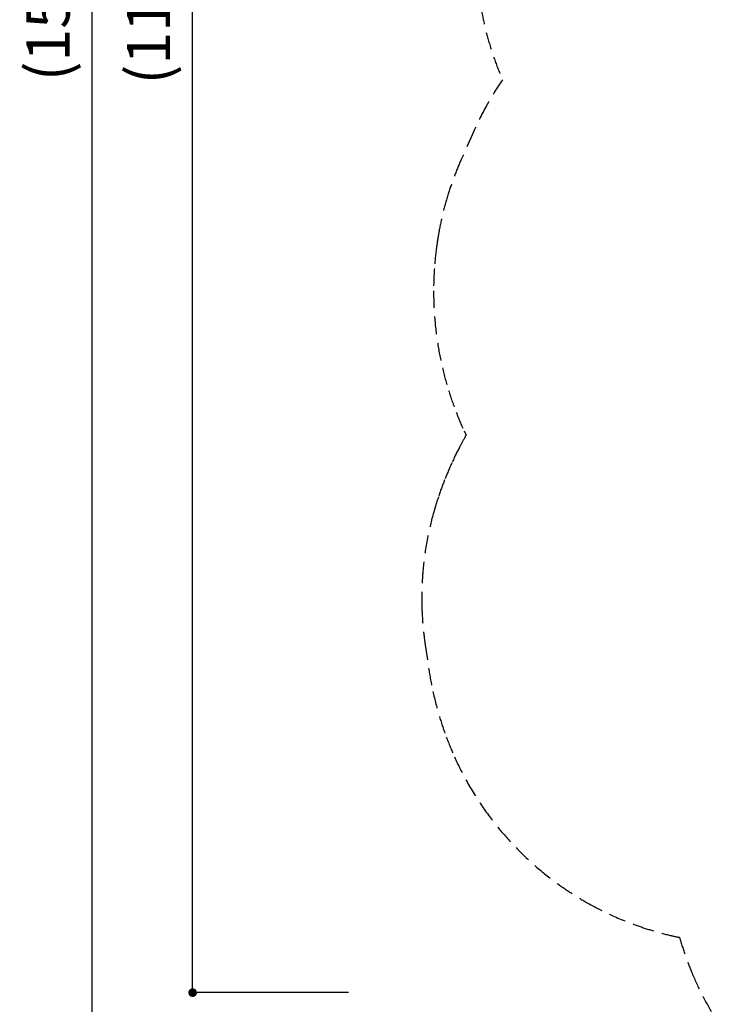
# Model space of a CAD drawing. Extents: x 0 to 42000, y 0 to 29700.
# Drawn here: x 7021 to 11045, y 9943 to 15651 of the extents above; entities that cross this region are included whole.
import ezdxf

# ---------------------------------------------------------------- set-up
doc = ezdxf.new("R2010")
doc.units = 0
doc.header["$LTSCALE"] = 10
doc.header["$MEASUREMENT"] = 0
doc.linetypes.add('HIDDENX2', pattern=[0.75, 0.5, -0.25])
doc.layers.get('0').update_dxf_attribs({"linetype": 'CONTINUOUS'})
doc.layers.get('DEFPOINTS').update_dxf_attribs({"color": 252, "linetype": 'CONTINUOUS'})
doc.layers.add('D-STR-DIM', color=7, linetype='CONTINUOUS')
doc.styles.add('STYLE_0', font='Yu Gothic UI.ttf')
doc.dimstyles.new('S-100', dxfattribs={"dimscale": 100, "dimtxt": 2.5, "dimasz": 0.5, "dimexe": 0, "dimexo": 1, "dimgap": 1, "dimtad": 1, "dimdec": 1, "dimdsep": 46, "dimtxsty": 'STYLE_0', "dimblk": 'DOT', "dimcen": 0, "dimclrd": 256, "dimclre": 256, "dimclrt": 256, "dimadec": 0, "dimazin": 0, "dimtfac": 0.05, "dimtdec": 1, "dimtix": 1, "dimtmove": 0, "dimatfit": 3, "dimldrblk": 'NONE', "dimfxl": 1, "dimtolj": 1, "dimlwd": -1, "dimlwe": -1, "dimarcsym": 0})

# ---------------------------------------------------------------- blocks, each defined once
blk = doc.blocks.new('_DOT')
at = {"color": 0, "linetype": 'ByBlock'}
blk.add_line((-0.5, 0), (-1, 0), dxfattribs=at)
at = {"color": 0, "linetype": 'ByBlock', "const_width": 0.5}
blk.add_lwpolyline([(-0.25, 0, 1), (0.25, 0, 1)], format="xyb", close=True, dxfattribs=at)
blk = doc.blocks.new('*D3')
at = {"layer": 'D-STR-DIM', "transparency": 16777216}
for p, q in [((8929.1, 21718.2), (8024.6, 21718.2)), ((8024.6, 10060.2), (8024.6, 21668.2)), ((8929.1, 10010.2), (8024.6, 10010.2))]:
    blk.add_line(p, q, dxfattribs=at)
at = {"layer": 'DEFPOINTS', "color": 0, "transparency": 16777216}
for p in [(8024.6, 21718.2), (9029.1, 21718.2), (9029.1, 10010.2)]:
    blk.add_point(p, dxfattribs=at)
at = {"layer": 'D-STR-DIM', "transparency": 16777216, "xscale": 50, "yscale": 50, "zscale": 50}
for p, rotation in [((8024.6, 21718.2), 90), ((8024.6, 10010.2), 270)]:
    blk.add_blockref('_DOT', p, dxfattribs=dict(at, rotation=rotation))
at = {"layer": 'D-STR-DIM', "transparency": 16777216, "insert": (7768.4, 15864.2), "char_height": 250, "attachment_point": 5, "rotation": 90, "style": 'STYLE_0'}
blk.add_mtext('\\A1;(11710)', dxfattribs=at)
blk = doc.blocks.new('_None')
blk = doc.blocks.new('*D5')
at = {"layer": 'D-STR-DIM', "transparency": 16777216}
for p, q in [((8929.1, 23555.4), (7441.7, 23555.4)), ((7441.7, 8259.7), (7441.7, 23505.4)), ((8929.1, 8209.7), (7441.7, 8209.7))]:
    blk.add_line(p, q, dxfattribs=at)
at = {"layer": 'DEFPOINTS', "color": 0, "transparency": 16777216}
for p in [(7441.7, 23555.4), (9029.1, 23555.4), (9029.1, 8209.7)]:
    blk.add_point(p, dxfattribs=at)
at = {"layer": 'D-STR-DIM', "transparency": 16777216, "xscale": 50, "yscale": 50, "zscale": 50}
for p, rotation in [((7441.7, 23555.4), 90), ((7441.7, 8209.7), 270)]:
    blk.add_blockref('_DOT', p, dxfattribs=dict(at, rotation=rotation))
at = {"layer": 'D-STR-DIM', "transparency": 16777216, "insert": (7185.5, 15882.6), "char_height": 250, "attachment_point": 5, "rotation": 90, "style": 'STYLE_0'}
blk.add_mtext('\\A1;(15350)', dxfattribs=at)

msp = doc.modelspace()

# ---------------------------------------------------------------- linework, layer by layer
at = {"linetype": 'HIDDENX2', "ltscale": 20}
msp.add_lwpolyline([(10035.73, 17142.5, 0.2686824), (9821.86, 15303.04, 0.0232919), (9733.64, 15160.52, 0.0241549), (9655.52, 15005.25), (9580.46, 14836.28, 0.0290521), (9506.84, 14640.68, 0.0308234), (9453.82, 14425.39, 0.012659), (9439.55, 14335.39, 0.0177005), (9426.71, 14208.63, 0.0179419), (9422.19, 14079.57, 0.0212165), (9427.92, 13926.99, 0.021577), (9446, 13772.76, 0.0197395), (9473.29, 13633.34, 0.0190815), (9509.28, 13500.8, 0.0186256), (9553.34, 13374.19, 0.0161479), (9598.53, 13267.1), (9610.25, 13241.65, 0.0102759), (9574.78, 13176.73, 0.0146616), (9528.31, 13081.97, 0.014931), (9486.2, 12983.09, 0.014834), (9449.69, 12882.74, 0.0112536), (9425.61, 12805.39, 0.0212975), (9389.1, 12656.53, 0.0242039), (9362.96, 12484.33, 0.0322402), (9353.94, 12252.62, 0.0298586), (9371.96, 12038.59), (9393.22, 11891.6, 0.0190057), (9417.94, 11757.06, 0.0212112), (9456.49, 11609.36, 0.0171196), (9495.9, 11492.6, 0.0172787), (9543.04, 11377.52, 0.0216305), (9612.72, 11238.31, 0.0241612), (9704.15, 11090.44, 0.0228841), (9803.28, 10958.94, 0.0201674), (9900.11, 10850.81, 0.0231724), (10021.49, 10736.47, 0.0215536), (10143.27, 10640.4, 0.0273718), (10308.86, 10533.81, 0.0206987), (10441.16, 10465.34, 0.0242053), (10602.28, 10399.19, 0.0278498), (10794.42, 10342.36, 0.0077665), (10849.01, 10330.25, 0.0303814), (10921.08, 10123.93, 0.0377133), (11043.96, 9882.22, 0.0378948)], format="xyb", dxfattribs=at)

# ---------------------------------------------------------------- dimensions: what is measured, and where the dimension line sits
at = {"layer": 'D-STR-DIM'}
for base, p1, p2, text, picture, middle in [((7441.68, 23555.39), (9029.15, 8209.75), (9029.15, 23555.39), '(15350)', '*D5', (7185.47, 15882.57)), ((8024.59, 21718.25), (9029.15, 10010.24), (9029.15, 21718.25), '(11710)', '*D3', (7768.38, 15864.25))]:
    dim = msp.add_linear_dim(base=base, p1=p1, p2=p2, angle=90, text=text, dimstyle='S-100', dxfattribs=at)
    dim.commit()
    dim.dimension.update_dxf_attribs({"geometry": picture, "text_midpoint": middle})

doc.saveas('drawing.dxf')
